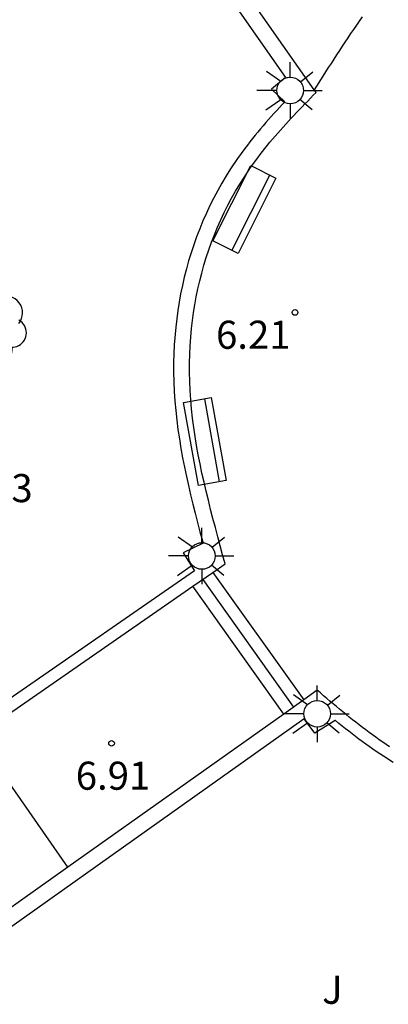
# Model space of a CAD drawing. Units: millimetres. Extents: x 580293 to 580648, y 4795784 to 4796041.
# Drawn here: x 580374 to 580384, y 4795997 to 4796024 of the extents above; entities that cross this region are included whole.
import ezdxf

# ---------------------------------------------------------------- set-up
doc = ezdxf.new("R2010")
doc.units = ezdxf.units.MM
for name, color, linetype in [('020204', 9, 'Continuous'), ('020308', 9, 'Continuous'), ('060117', 9, 'Continuous'), ('060124', 9, 'Continuous'), ('060126', 9, 'Continuous'), ('060141', 9, 'Continuous'), ('070105', 6, 'Continuous'), ('090202', 1, 'Continuous'), ('100202', 3, 'Continuous'), ('100302', 7, 'Continuous'), ('250206', 9, 'Continuous')]:
    doc.layers.add(name, color=color, linetype=linetype)
doc.styles.add('ARIAL', font='ARIAL.TTF', dxfattribs={"height": 1})

# ---------------------------------------------------------------- blocks, each defined once
blk = doc.blocks.new('ARBOL')
blk.add_circle((0, 0), 0.0587)
for centre, radius, start, end in [((-0.28, 0.855), 0.3, 359.2878, 173.6078), ((0.097, 0.97), 0.21, 23.1565, 160.4665), ((0.438, 0.881), 0.24, 301.578, 139.328), ((-0.564, 0.381), 0.532, 92.28, 254.58), ((0.656, 0.288), 0.443, 319.8556, 114.7656), ((-0.091, 0.321), 0.12, 119.14, 310.56), ((0.819, -0.249), 0.383, 235.5275, 62.0275), ((-0.556, -0.339), 0.555, 142.64, 266.54), ((-0.039, -0.384), 0.21, 189.64, 323.88), ((0.299, -0.624), 0.532, 224.67, 0.24), ((-0.301, -0.676), 0.45, 213.78, 295.32)]:
    blk.add_arc(centre, radius, start, end)
blk = doc.blocks.new('COTAPU')
blk.add_circle((0, 0), 0.075)
blk = doc.blocks.new('FAROLA')
for p, q in [((0, 0.355), (0, 0.755)), ((-0.63, 0.51), (-0.255, 0.245)), ((0.605, 0.49), (0.276, 0.223)), ((-0.355, 0), (-0.895, 0)), ((0.355, 0), (0.855, 0)), ((-0.65, -0.52), (-0.255, -0.24)), ((0.585, -0.52), (0.256, -0.246)), ((0, -0.355), (0, -0.755))]:
    blk.add_line(p, q)
blk.add_circle((0, 0), 0.355)
blk = doc.blocks.new('BANCO')
blk.add_line((1.125, 0.1875), (-1.125, 0.1875))
blk.add_lwpolyline([(1.125, 0.75), (1.125, 0), (-1.125, 0), (-1.125, 0.75)], close=True)

msp = doc.modelspace()

# ---------------------------------------------------------------- linework, layer by layer
at = {"layer": '060117'}
msp.add_polyline3d([(580378.856, 4796008.921, 6.394), (580381.278, 4796005.52, 6.404)], dxfattribs=at)
at = {"layer": '060124'}
msp.add_polyline3d([(580380.746, 4796005.142, 6.714), (580378.326, 4796008.554, 6.706)], dxfattribs=at)
at = {"layer": '060126'}
for points in [[(580382.84, 4796023.751, 6.253), (580382.761, 4796023.641, 6.253), (580382.683, 4796023.53, 6.253), (580382.606, 4796023.419, 6.253), (580382.529, 4796023.307, 6.253), (580382.453, 4796023.194, 6.253), (580382.378, 4796023.081, 6.252), (580382.303, 4796022.968, 6.252), (580382.229, 4796022.854, 6.252), (580382.155, 4796022.741, 6.252), (580382.081, 4796022.626, 6.252), (580382.007, 4796022.512, 6.252), (580381.934, 4796022.398, 6.252), (580381.861, 4796022.283, 6.252), (580381.788, 4796022.169, 6.252), (580381.558, 4796021.806, 6.252)], [(580374.993, 4796001.052, 7.058), (580372.554, 4796004.555, 7.111)]]:
    msp.add_polyline3d(points, dxfattribs=at)
at = {"layer": '060141'}
msp.add_polyline3d([(580378.586, 4796008.734, 6.553), (580381.01, 4796005.329, 6.562)], dxfattribs=at)
at = {"layer": '070105'}
for points in [[(580381.558, 4796021.806, 6.252), (580377.864, 4796027.094, 6.478)], [(580377.598, 4796026.717, 6.472), (580380.797, 4796022.136, 6.277), (580380.418, 4796021.82, 6.456), (580380.776, 4796021.485, 6.247), (580380.707, 4796021.413, 6.247), (580380.633, 4796021.334, 6.247), (580380.559, 4796021.254, 6.246), (580380.486, 4796021.174, 6.246), (580380.413, 4796021.093, 6.246), (580380.34, 4796021.012, 6.246), (580380.267, 4796020.93, 6.245), (580380.195, 4796020.847, 6.245), (580380.124, 4796020.763, 6.245), (580380.053, 4796020.679, 6.245), (580379.983, 4796020.593, 6.245), (580379.914, 4796020.507, 6.245), (580379.845, 4796020.42, 6.244), (580379.777, 4796020.332, 6.244), (580379.711, 4796020.242, 6.244), (580379.516, 4796019.975, 6.244), (580379.33, 4796019.698, 6.244), (580379.21, 4796019.508, 6.244), (580379.095, 4796019.314, 6.244), (580378.985, 4796019.118, 6.244), (580378.879, 4796018.918, 6.244), (580378.778, 4796018.716, 6.244), (580378.683, 4796018.512, 6.244), (580378.592, 4796018.305, 6.245), (580378.505, 4796018.095, 6.245), (580378.424, 4796017.884, 6.245), (580378.348, 4796017.671, 6.245), (580378.277, 4796017.456, 6.246), (580378.211, 4796017.239, 6.246), (580378.15, 4796017.022, 6.246), (580378.094, 4796016.803, 6.247), (580378.043, 4796016.583, 6.247), (580377.998, 4796016.362, 6.247), (580377.957, 4796016.14, 6.248), (580377.922, 4796015.918, 6.248), (580377.892, 4796015.696, 6.248), (580377.868, 4796015.473, 6.249), (580377.827, 4796014.997, 6.249), (580377.811, 4796014.522, 6.249), (580377.809, 4796014.264, 6.25), (580377.814, 4796014.007, 6.25), (580377.826, 4796013.751, 6.25), (580377.843, 4796013.496, 6.25), (580377.866, 4796013.242, 6.25), (580377.894, 4796012.989, 6.25), (580377.927, 4796012.737, 6.25), (580377.964, 4796012.485, 6.249), (580378.006, 4796012.234, 6.249), (580378.051, 4796011.984, 6.249), (580378.1, 4796011.735, 6.249), (580378.152, 4796011.487, 6.249), (580378.207, 4796011.239, 6.249), (580378.264, 4796010.992, 6.248), (580378.324, 4796010.746, 6.248), (580378.385, 4796010.5, 6.248), (580378.448, 4796010.255, 6.247), (580378.512, 4796010.01, 6.247), (580378.577, 4796009.766, 6.247), (580378.595, 4796009.7, 6.246), (580378.062, 4796009.449, 6.453), (580378.369, 4796008.965, 6.302), (580368.704, 4796002.269, 7.162)], [(580378.856, 4796008.921, 6.274), (580379.183, 4796009.148, 6.246), (580379.118, 4796009.391, 6.246), (580379.052, 4796009.633, 6.247), (580378.987, 4796009.876, 6.247), (580378.923, 4796010.119, 6.247), (580378.859, 4796010.361, 6.247), (580378.797, 4796010.604, 6.248), (580378.736, 4796010.847, 6.248), (580378.678, 4796011.09, 6.248), (580378.621, 4796011.333, 6.249), (580378.567, 4796011.576, 6.249), (580378.516, 4796011.82, 6.249), (580378.468, 4796012.063, 6.249), (580378.424, 4796012.307, 6.249), (580378.384, 4796012.551, 6.249), (580378.347, 4796012.795, 6.25), (580378.315, 4796013.04, 6.25), (580378.288, 4796013.285, 6.25), (580378.266, 4796013.53, 6.25), (580378.25, 4796013.775, 6.25), (580378.239, 4796014.021, 6.25), (580378.234, 4796014.267, 6.25), (580378.235, 4796014.513, 6.249), (580378.251, 4796014.972, 6.249), (580378.29, 4796015.432, 6.249), (580378.314, 4796015.644, 6.248), (580378.342, 4796015.857, 6.248), (580378.376, 4796016.069, 6.248), (580378.415, 4796016.281, 6.247), (580378.458, 4796016.492, 6.247), (580378.507, 4796016.702, 6.247), (580378.56, 4796016.912, 6.246), (580378.619, 4796017.12, 6.246), (580378.682, 4796017.327, 6.246), (580378.75, 4796017.533, 6.245), (580378.823, 4796017.737, 6.245), (580378.9, 4796017.938, 6.245), (580378.982, 4796018.138, 6.245), (580379.069, 4796018.336, 6.244), (580379.161, 4796018.532, 6.244), (580379.257, 4796018.724, 6.244), (580379.358, 4796018.914, 6.244), (580379.463, 4796019.101, 6.244), (580379.572, 4796019.285, 6.244), (580379.687, 4796019.466, 6.244), (580379.864, 4796019.732, 6.244), (580380.052, 4796019.99, 6.244), (580380.116, 4796020.075, 6.244), (580380.181, 4796020.159, 6.244), (580380.246, 4796020.243, 6.245), (580380.313, 4796020.326, 6.245), (580380.38, 4796020.408, 6.245), (580380.448, 4796020.489, 6.245), (580380.517, 4796020.57, 6.245), (580380.587, 4796020.65, 6.245), (580380.657, 4796020.73, 6.246), (580380.728, 4796020.809, 6.246), (580380.799, 4796020.888, 6.246), (580380.871, 4796020.966, 6.246), (580380.944, 4796021.044, 6.247), (580381.016, 4796021.121, 6.247), (580381.09, 4796021.199, 6.247), (580381.163, 4796021.276, 6.247), (580381.237, 4796021.353, 6.248), (580381.311, 4796021.429, 6.248), (580381.385, 4796021.506, 6.248), (580381.459, 4796021.582, 6.248), (580381.533, 4796021.659, 6.249), (580381.607, 4796021.735, 6.249), (580381.558, 4796021.806, 6.252)], [(580378.326, 4796008.554, 6.319), (580378.856, 4796008.921, 6.274)], [(580372.554, 4796004.555, 6.812), (580378.326, 4796008.554, 6.319)], [(580383.569, 4796004.27, 6.236), (580383.476, 4796004.331, 6.236), (580383.384, 4796004.393, 6.236), (580383.293, 4796004.457, 6.236), (580383.202, 4796004.521, 6.236), (580383.112, 4796004.585, 6.236), (580383.023, 4796004.651, 6.236), (580382.933, 4796004.718, 6.236), (580382.845, 4796004.785, 6.237), (580382.757, 4796004.853, 6.237), (580382.669, 4796004.922, 6.237), (580382.582, 4796004.991, 6.237), (580382.495, 4796005.061, 6.237), (580382.409, 4796005.131, 6.237), (580382.322, 4796005.202, 6.237), (580382.236, 4796005.273, 6.238), (580382.15, 4796005.344, 6.238), (580382.065, 4796005.416, 6.238), (580381.979, 4796005.488, 6.238), (580381.894, 4796005.56, 6.238), (580381.809, 4796005.632, 6.239), (580381.723, 4796005.704, 6.239), (580381.638, 4796005.776, 6.239), (580381.278, 4796005.52, 6.27)], [(580381.278, 4796005.52, 6.27), (580380.746, 4796005.142, 6.316)], [(580383.663, 4796003.847, 6.236), (580383.402, 4796004.013, 6.236), (580383.307, 4796004.076, 6.236), (580383.212, 4796004.14, 6.236), (580383.118, 4796004.205, 6.236), (580383.024, 4796004.271, 6.236), (580382.932, 4796004.338, 6.236), (580382.84, 4796004.405, 6.236), (580382.749, 4796004.473, 6.236), (580382.659, 4796004.542, 6.237), (580382.569, 4796004.611, 6.237), (580382.479, 4796004.681, 6.237), (580382.391, 4796004.751, 6.237), (580382.303, 4796004.822, 6.237), (580382.215, 4796004.893, 6.237), (580382.128, 4796004.965, 6.237), (580382.117, 4796004.973, 6.237), (580381.576, 4796004.63, 6.453), (580381.29, 4796005.013, 6.292), (580371.587, 4795998.116, 7.158)], [(580380.746, 4796005.142, 6.316), (580374.993, 4796001.052, 6.813)], [(580374.993, 4796001.052, 6.813), (580371.199, 4795998.355, 7.141)]]:
    msp.add_polyline3d(points, dxfattribs=at)

# ---------------------------------------------------------------- block references
at = {"layer": '020204', "rotation": 359.9987685839998}
for p in [(580381.047, 4796015.863, 6.206), (580376.156, 4796004.36, 6.911)]:
    msp.add_blockref('COTAPU', p, dxfattribs=at)
at = {"layer": '090202'}
for p, rotation in [((580380.034, 4796018.442), 63.29897455608326), ((580379.012, 4796012.48), 100.1152116309806)]:
    msp.add_blockref('BANCO', p, dxfattribs=dict(at, rotation=rotation))
at = {"layer": '100202', "rotation": 359.9987685839998}
msp.add_blockref('ARBOL', (580372.685, 4796015.566, 6.401), dxfattribs=at)
at = {"layer": '250206', "rotation": 359.9987685839998}
for p in [(580380.92, 4796021.789, 6.646), (580378.565, 4796009.361, 6.632), (580381.638, 4796005.15, 6.621)]:
    msp.add_blockref('FAROLA', p, dxfattribs=at)

# ---------------------------------------------------------------- texts
at = {"layer": '020308', "style": 'ARIAL'}
for s, p in [('6.21', (580378.941, 4796014.892, 6.206)), ('6.43', (580372.065, 4796010.798, 6.433)), ('6.91', (580375.201, 4796003.121, 6.911))]:
    msp.add_text(s, height=0.75, rotation=359.9988, dxfattribs=at).set_placement(p)
at = {"layer": '100302', "style": 'ARIAL'}
msp.add_text('J', height=0.75, rotation=359.9988, dxfattribs=at).set_placement((580381.769, 4795997.406))

doc.saveas('drawing.dxf')
